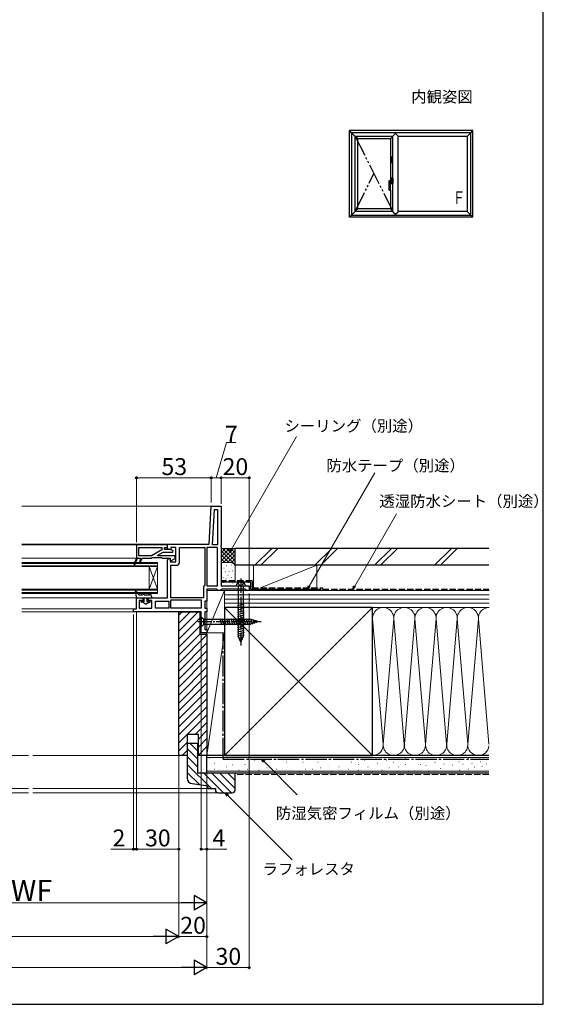
# Model space of a CAD drawing. Extents: x 0 to 1050, y 0 to 1583.
# Drawn here: x 679 to 1050, y 0 to 699 of the extents above; entities that cross this region are included whole.
import ezdxf
from ezdxf.enums import TextEntityAlignment as Align

# ---------------------------------------------------------------- set-up
doc = ezdxf.new("R2010")
doc.units = 0
for name, pattern in [('YCENTER_1', [13, 10, -1, 1, -1]), ('YDIVIDE_1', [15, 10, -1, 1, -1, 1, -1]), ('YHIDDEN_1', [4, 3, -1])]:
    doc.linetypes.add(name, pattern=pattern)
for name, color, linetype, lineweight in [('USER1', 3, 'CONTINUOUS', 13), ('YKK_11', 7, 'CONTINUOUS', 30), ('YKK_12', 2, 'CONTINUOUS', 13), ('YKK_13', 4, 'CONTINUOUS', 30), ('YKK_A1', 4, 'CONTINUOUS', 30), ('YKK_D', 6, 'CONTINUOUS', 13), ('YSS_K', 3, 'CONTINUOUS', 13), ('YSS_KE', 3, 'CONTINUOUS', 30)]:
    doc.layers.add(name, color=color, linetype=linetype, lineweight=lineweight)
doc.styles.get("Standard").update_dxf_attribs({"font": 'txt.shx', "bigfont": 'BIGFONT'})
doc.styles.add('text-b', font='txt.shx', dxfattribs={"bigfont": 'extfont2.shx'})

msp = doc.modelspace()

# ---------------------------------------------------------------- linework, layer by layer
at = {"layer": 'YKK_11', "linetype": 'ByBlock', "lineweight": -2, "ltscale": 0.5}
for p, q in [((813.05, 326.55), (814.47, 353.55)), ((814.47, 353.55), (821.47, 353.55)), ((815.53, 326.05), (816.84, 351.05)), ((816.84, 351.05), (818.97, 351.05)), ((818.97, 351.05), (818.97, 326.05)), ((821.47, 353.55), (821.47, 325.67)), ((783.47, 326.05), (761.47, 326.05)), ((761.47, 326.05), (761.47, 316.55)), ((763.27, 324.25), (779.57, 324.25)), ((763.27, 318.35), (763.27, 324.25)), ((779.57, 322.55), (772.29, 318.35)), ((779.57, 324.25), (779.57, 322.55)), ((781.37, 322.75), (781.37, 324.25)), ((781.37, 324.25), (783.47, 324.25)), ((785.72, 322.75), (781.37, 322.75)), ((783.47, 324.05), (783.47, 326.55)), ((783.47, 326.55), (813.05, 326.55)), ((783.47, 324.25), (783.47, 326.05)), ((783.47, 323.65), (783.47, 324.05)), ((784.47, 322.65), (783.47, 323.65)), ((785.97, 322.65), (784.47, 322.65)), ((787.55, 321.69), (785.72, 322.75)), ((789.47, 324.05), (785.97, 324.05)), ((785.97, 324.05), (785.97, 322.65)), ((787.35, 320.95), (787.55, 321.69)), ((789.47, 314.05), (789.47, 324.05)), ((791.97, 313.55), (791.97, 324.05)), ((791.97, 324.05), (809.97, 324.05)), ((809.97, 324.05), (809.97, 297.55)), ((818.97, 324.05), (811.47, 324.05)), ((811.47, 324.05), (811.47, 297.05)), ((818.97, 326.05), (815.53, 326.05)), ((818.97, 297.05), (818.97, 324.05)), ((821.47, 325.67), (821.28, 325.28)), ((821.28, 325.28), (821.28, 324.82)), ((821.28, 324.82), (821.47, 324.43)), ((821.47, 324.43), (821.47, 307.05)), ((761.47, 316.55), (759.7, 312.1)), ((760.44, 311.8), (762.33, 316.55)), ((762.33, 316.55), (764.27, 316.55)), ((763.81, 314.55), (763.23, 313.1)), ((772.29, 318.35), (763.27, 318.35)), ((764.27, 316.55), (763.81, 314.55)), ((763.98, 312.8), (765.47, 316.55)), ((765.47, 316.55), (772.27, 316.55)), ((772.27, 316.55), (772.47, 316.75)), ((772.47, 316.75), (772.67, 316.95)), ((772.67, 316.95), (779.27, 316.95)), ((776.66, 318.79), (780.4, 320.95)), ((776.78, 318.35), (776.66, 318.79)), ((788.97, 318.35), (776.78, 318.35)), ((779.27, 316.95), (779.47, 316.75)), ((779.47, 316.75), (779.67, 316.55)), ((779.67, 316.55), (785.47, 316.55)), ((780.4, 320.95), (787.35, 320.95)), ((783.47, 315.45), (784.47, 316.45)), ((783.47, 288.55), (783.47, 315.45)), ((784.47, 316.45), (785.47, 316.45)), ((785.47, 316.55), (785.47, 314.55)), ((785.47, 316.45), (785.47, 314.05)), ((785.47, 314.55), (788.97, 316.35)), ((788.97, 316.35), (788.97, 318.35)), ((759.7, 312.1), (760.44, 311.8)), ((763.23, 313.1), (763.98, 312.8)), ((785.47, 314.05), (789.47, 314.05)), ((785.97, 288.55), (785.97, 311.55)), ((785.97, 311.55), (789.97, 311.55)), ((821.47, 307.05), (821.47, 297.05)), ((809.47, 297.05), (808.97, 296.55)), ((808.97, 296.55), (808.97, 288.55)), ((809.97, 297.55), (809.47, 297.05)), ((811.47, 297.05), (818.97, 297.05)), ((818.47, 294.55), (811.47, 294.55)), ((811.47, 294.55), (811.47, 286.05)), ((818.97, 294.05), (818.47, 294.55)), ((819.47, 293.55), (818.97, 294.05)), ((820.97, 293.55), (819.47, 293.55)), ((821.47, 294.05), (820.97, 293.55)), ((821.47, 297.05), (841.47, 297.05)), ((821.97, 294.55), (821.47, 294.05)), ((838.47, 294.55), (821.97, 294.55)), ((838.97, 294.05), (838.47, 294.55)), ((839.47, 293.55), (838.97, 294.05)), ((841.47, 293.55), (839.47, 293.55)), ((841.47, 297.05), (841.47, 293.55)), ((761.47, 280.55), (761.47, 288.55)), ((761.47, 288.55), (765.22, 288.55)), ((766.22, 286.55), (763.47, 286.55)), ((763.47, 286.55), (763.47, 281.05)), ((765.22, 288.55), (766.22, 287.55)), ((766.22, 287.55), (766.22, 286.55)), ((769.72, 287.55), (770.72, 288.55)), ((769.72, 286.55), (769.72, 287.55)), ((772.47, 286.55), (769.72, 286.55)), ((770.72, 288.55), (783.47, 288.55)), ((772.47, 281.05), (772.47, 286.55)), ((808.97, 288.55), (785.97, 288.55)), ((785.97, 287.05), (807.47, 287.05)), ((785.97, 281.05), (785.97, 287.05)), ((807.47, 287.05), (807.47, 281.05)), ((759.47, 278.55), (759.47, 280.55)), ((759.47, 280.55), (761.47, 280.55)), ((763.47, 281.05), (772.47, 281.05)), ((774.97, 281.05), (774.97, 286.05)), ((774.97, 286.05), (784.47, 286.05)), ((784.47, 281.05), (774.97, 281.05)), ((784.47, 286.05), (784.47, 281.05)), ((807.47, 281.05), (785.97, 281.05)), ((811.47, 286.05), (809.97, 286.05)), ((809.97, 286.05), (809.97, 281.05)), ((809.97, 281.05), (811.47, 281.05)), ((811.47, 281.05), (811.47, 278.55)), ((807.47, 278.55), (759.47, 278.55)), ((807.47, 263.55), (807.47, 278.55)), ((811.47, 278.55), (809.97, 278.55)), ((809.97, 278.55), (809.97, 266.05)), ((809.97, 266.05), (811.47, 266.05)), ((811.47, 266.05), (811.47, 263.55)), ((811.47, 263.55), (807.47, 263.55))]:
    msp.add_line(p, q, dxfattribs=at)
msp.add_arc((789.97, 313.55), 2, 270.00001, 359.99999, dxfattribs=at)
at = {"layer": 'YKK_12', "ltscale": 0.5}
for p, q in [((815.42, 353.55), (680.22, 353.55)), ((783.97, 326.55), (680.22, 326.55)), ((761.97, 326.05), (680.22, 326.05)), ((761.47, 316.55), (680.22, 316.55)), ((839.97, 293.55), (811.47, 293.55)), ((761.97, 288.55), (680.22, 288.55)), ((680.22, 280.55), (759.97, 280.55)), ((680.22, 278.55), (759.97, 278.55))]:
    msp.add_line(p, q, dxfattribs=at)
at = {"layer": 'YKK_12'}
for p, q in [((680.22, 313.55), (776.47, 313.55)), ((680.22, 312.85), (776.47, 312.85)), ((680.22, 311.25), (776.47, 311.25)), ((680.22, 310.55), (776.47, 310.55)), ((776.47, 310.55), (770.47, 294.55)), ((776.47, 294.55), (770.47, 310.55)), ((770.47, 310.55), (770.47, 294.55)), ((776.47, 313.55), (776.47, 291.55)), ((680.22, 294.55), (776.47, 294.55)), ((680.22, 293.85), (776.47, 293.85)), ((680.22, 292.25), (776.47, 292.25)), ((680.22, 291.55), (776.47, 291.55))]:
    msp.add_line(p, q, dxfattribs=at)
at = {"layer": 'YKK_13', "linetype": 'YCENTER_1'}
for p, q in [((835.47, 302.05), (835.47, 254.55)), ((804.97, 271.55), (849.97, 271.55))]:
    msp.add_line(p, q, dxfattribs=at)
at = {"layer": 'YKK_13'}
for p, q in [((832.22, 297.05), (838.72, 297.05)), ((833.72, 297.05), (833.72, 261.27)), ((837.22, 297.05), (837.22, 261.27)), ((837.77, 283.91), (833.17, 282.67)), ((837.77, 282.35), (833.17, 281.12)), ((837.77, 280.8), (833.17, 279.57)), ((807.47, 275.05), (809.22, 273.3)), ((807.47, 275.05), (807.47, 268.05)), ((809.22, 269.8), (809.22, 273.3)), ((809.22, 273.3), (841.92, 273.3)), ((820.61, 273.85), (821.84, 269.25)), ((822.16, 273.85), (823.39, 269.25)), ((823.71, 273.85), (824.95, 269.25)), ((825.27, 273.85), (826.5, 269.25)), ((826.82, 273.85), (828.05, 269.25)), ((828.37, 273.85), (829.6, 269.25)), ((829.92, 273.85), (831.16, 269.25)), ((831.48, 273.85), (832.71, 269.25)), ((833.03, 273.85), (834.26, 269.25)), ((837.77, 279.25), (833.17, 278.01)), ((837.77, 277.69), (833.17, 276.46)), ((837.77, 276.14), (833.17, 274.91)), ((837.77, 274.59), (833.17, 273.36)), ((837.77, 273.04), (833.17, 271.8)), ((834.58, 273.85), (835.82, 269.25)), ((836.14, 273.85), (837.37, 269.25)), ((837.69, 273.85), (838.92, 269.25)), ((839.24, 273.85), (840.47, 269.25)), ((840.79, 273.85), (842.03, 269.25)), ((847.47, 271.55), (841.92, 273.3)), ((842.38, 273.73), (843.46, 269.71)), ((844.08, 273.2), (844.89, 270.16)), ((845.77, 272.66), (846.32, 270.61)), ((807.47, 268.05), (809.22, 269.8)), ((809.22, 269.8), (841.92, 269.8)), ((837.77, 271.48), (833.17, 270.25)), ((837.77, 269.93), (833.17, 268.7)), ((837.77, 268.38), (833.17, 267.14)), ((837.77, 266.82), (833.17, 265.59)), ((847.47, 271.55), (841.92, 269.8)), ((847.47, 271.55), (841.92, 269.8)), ((837.77, 265.27), (833.17, 264.04)), ((837.77, 263.72), (833.17, 262.49)), ((837.77, 262.17), (833.26, 260.96)), ((835.47, 257.05), (833.72, 261.27)), ((835.47, 257.05), (833.72, 261.27)), ((837.51, 260.54), (833.83, 259.56)), ((836.79, 258.8), (834.41, 258.16)), ((835.47, 257.05), (837.22, 261.27))]:
    msp.add_line(p, q, dxfattribs=at)
at = {"layer": 'YKK_13', "linetype": 'YHIDDEN_1'}
for p, q in [((833.52, 299.04), (834.38, 297.32)), ((835.47, 297.05), (834.38, 297.32)), ((835.47, 297.05), (836.56, 297.32)), ((837.42, 299.04), (836.56, 297.32))]:
    msp.add_line(p, q, dxfattribs=at)
at = {"layer": 'YKK_13', "ltscale": 0.5}
for p, q in [((760.53, 292.55), (761.52, 288.55)), ((761.22, 292.92), (763.52, 290.35)), ((761.52, 288.55), (772.52, 288.55)), ((765.89, 290.35), (763.52, 290.35)), ((765.89, 290.35), (765.38, 291.32)), ((767.02, 290.35), (766.26, 291.78)), ((766.72, 288.55), (766.72, 285.62)), ((770.68, 290.35), (767.02, 290.35)), ((769.22, 285.62), (769.22, 288.55)), ((770.26, 291.36), (770.68, 290.35)), ((771.18, 291.74), (772.52, 288.55)), ((765.12, 286.05), (765.87, 286.05)), ((765.75, 285.25), (765.12, 285.25)), ((767.97, 283.85), (765.75, 285.25)), ((766.07, 286), (766.72, 285.62)), ((767.97, 283.85), (770.18, 285.25)), ((769.87, 286), (769.22, 285.62)), ((770.07, 286.05), (770.82, 286.05)), ((770.82, 285.25), (770.18, 285.25))]:
    msp.add_line(p, q, dxfattribs=at)
at = {"layer": 'YKK_13'}
for centre, radius, start, end in [((834.32, 297.06), 2.1, 127.24917, 180.33888), ((835.47, 295.55), 4, 52.75083, 127.24917), ((836.62, 297.06), 2.1, 359.66112, 52.75083)]:
    msp.add_arc(centre, radius, start, end, dxfattribs=at)
at = {"layer": 'YKK_13', "ltscale": 0.5}
for centre, radius, start, end in [((760.92, 292.65), 0.4, 41.88663, 193.8652), ((765.82, 291.55), 0.5, 27.86478, 207.86478), ((770.72, 291.55), 0.5, 22.74717, 202.74717), ((765.12, 285.65), 0.4, 90.00219, 270), ((765.87, 285.65), 0.4, 60.0011, 90), ((770.07, 285.65), 0.4, 90, 120.00159), ((770.82, 285.65), 0.4, 270, 90.00219)]:
    msp.add_arc(centre, radius, start, end, dxfattribs=at)
at = {"layer": 'YKK_A1', "linetype": 'Continuous', "ltscale": 0.5}
for p, q in [((912.5, 558.5), (912.5, 620)), ((1000, 620), (912.5, 620)), ((914, 618.5), (912.5, 620)), ((998.5, 618.5), (914, 618.5)), ((914, 618.5), (914, 560)), ((916.6, 615.9), (914, 618.5)), ((916.6, 562.6), (916.6, 615.9)), ((918.4, 614.1), (916.6, 615.9)), ((943.4, 615.9), (916.6, 615.9)), ((943.4, 615.9), (941.6, 614.1)), ((943.4, 616.05), (945.17, 617.82)), ((943.4, 562.45), (943.4, 616.05)), ((945.17, 617.82), (945.27, 617.82)), ((945.27, 617.82), (947.05, 616.05)), ((947.05, 562.45), (947.05, 616.05)), ((995.9, 615.9), (947.05, 615.9)), ((995.9, 615.9), (998.5, 618.5)), ((995.9, 615.9), (995.9, 562.6)), ((998.5, 618.5), (1000, 620)), ((998.5, 560), (998.5, 618.5)), ((1000, 558.5), (1000, 620)), ((918.4, 564.4), (918.4, 614.1)), ((941.6, 614.1), (918.4, 614.1)), ((941.6, 614.1), (941.6, 584.72)), ((942.09, 600.82), (942.09, 597.67)), ((942.69, 597.67), (942.69, 600.82)), ((940.75, 577.82), (940.75, 584.55)), ((940.82, 584.62), (942.04, 584.77)), ((940.82, 584.62), (941.67, 584.62)), ((941.71, 585.85), (941.65, 585.65)), ((941.78, 585.65), (941.65, 585.65)), ((941.78, 585.15), (941.65, 585.15)), ((941.71, 584.95), (941.65, 585.15)), ((941.82, 585.87), (941.71, 585.87)), ((941.78, 585.65), (941.71, 585.85)), ((941.78, 585.15), (941.71, 584.95)), ((941.82, 584.92), (941.71, 584.92)), ((942.97, 584.67), (941.75, 584.64)), ((941.75, 577.82), (941.75, 584.55)), ((942.05, 583.71), (941.78, 583.72)), ((941.85, 584.75), (941.85, 586.15)), ((941.85, 585.85), (941.85, 584.95)), ((941.85, 585.75), (941.85, 585.75)), ((941.85, 585.55), (941.85, 585.55)), ((943.25, 585.17), (941.85, 585.17)), ((941.85, 582.35), (941.85, 583.72)), ((941.85, 583.32), (943.25, 583.32)), ((941.87, 586.15), (941.87, 585.2)), ((941.87, 585.2), (943.23, 585.2)), ((941.87, 582.34), (941.87, 583.3)), ((941.87, 583.3), (943.23, 583.3)), ((941.89, 585.17), (941.89, 585.2)), ((941.89, 585.17), (943.2, 585.17)), ((941.89, 583.32), (941.89, 583.3)), ((941.89, 583.32), (943.2, 583.32)), ((941.9, 583.78), (942.97, 583.76)), ((943.15, 586.23), (941.94, 586.23)), ((943.15, 582.27), (941.94, 582.27)), ((941.95, 586.25), (943.15, 586.25)), ((943.15, 582.25), (941.95, 582.25)), ((942.07, 584.8), (943.02, 584.8)), ((942.07, 583.7), (943.02, 583.7)), ((943.05, 584.6), (943.05, 583.84)), ((943.1, 584.72), (943.1, 583.77)), ((943.2, 585.17), (943.2, 585.2)), ((943.2, 583.32), (943.2, 583.3)), ((943.23, 585.2), (943.23, 586.15)), ((943.23, 583.3), (943.23, 582.34)), ((943.25, 586.15), (943.25, 582.35)), ((940.82, 577.75), (941.67, 577.75)), ((941.6, 577.75), (941.6, 564.4)), ((912.5, 558.5), (914, 560)), ((914, 560), (916.6, 562.6)), ((914, 560), (998.5, 560)), ((916.6, 562.6), (918.4, 564.4)), ((943.4, 562.6), (916.6, 562.6)), ((941.6, 564.4), (918.4, 564.4)), ((941.6, 564.4), (943.4, 562.6)), ((943.4, 562.45), (945.17, 560.67)), ((945.17, 560.67), (945.27, 560.67)), ((945.27, 560.67), (947.05, 562.45)), ((995.9, 562.6), (947.05, 562.6)), ((998.5, 560), (995.9, 562.6)), ((1000, 558.5), (998.5, 560)), ((1000, 558.5), (912.5, 558.5))]:
    msp.add_line(p, q, dxfattribs=at)
at = {"layer": 'YKK_A1', "linetype": 'YDIVIDE_1', "ltscale": 1.5}
for p, q in [((916.6, 615.9), (943.4, 562.6)), ((916.6, 562.6), (929.9, 589.46))]:
    msp.add_line(p, q, dxfattribs=at)
at = {"layer": 'YKK_A1', "linetype": 'Continuous', "ltscale": 0.5}
for centre, radius, start, end in [((942.39, 600.82), 0.3, 90, 180), ((942.39, 600.82), 0.3, 0, 90), ((942.39, 597.67), 0.3, 180, 270), ((942.39, 597.67), 0.3, 270, 0), ((940.82, 584.55), 0.075, 90, 180), ((941.25, 579.3), 4, 82.81924, 97.18076), ((942.9, 585.4), 1.3, 159.33268, 200.66732), ((941.67, 584.55), 0.075, 0, 90), ((941.71, 585.85), 0.025, 90, 159.33268), ((941.71, 584.95), 0.025, 200.66732, 270), ((941.9, 583.63), 0.15, 89.22911, 180), ((941.82, 585.85), 0.025, 0, 90), ((941.82, 584.95), 0.025, 270, 0), ((941.95, 586.15), 0.1, 90, 180), ((941.95, 582.35), 0.1, 180, 270), ((941.94, 586.15), 0.075, 90, 180), ((941.94, 582.34), 0.075, 180, 270), ((942.07, 584.72), 0.075, 90, 141.56804), ((942.07, 583.77), 0.075, 236.36958, 270), ((942.97, 584.6), 0.075, 0, 91.54908), ((942.97, 583.84), 0.075, 269.22911, 0), ((943.02, 584.72), 0.075, 0, 90), ((943.02, 583.77), 0.075, 270, 0), ((943.15, 586.15), 0.1, 0, 90), ((943.15, 586.15), 0.075, 0, 90), ((943.15, 582.35), 0.1, 270, 0), ((943.15, 582.34), 0.075, 270, 0), ((940.82, 577.82), 0.075, 180, 270), ((941.67, 577.82), 0.075, 270, 0)]:
    msp.add_arc(centre, radius, start, end, dxfattribs=at)
at = {"layer": 'YKK_D', "ltscale": 1.5}
for p, q in [((817.97, 373.55), (825.45, 398.55)), ((825.45, 398.55), (831.92, 398.55)), ((761.47, 328.05), (761.47, 374.55)), ((761.47, 373.55), (814.47, 373.55)), ((814.47, 356.05), (814.47, 374.55)), ((814.47, 356.05), (814.47, 374.55)), ((821.47, 373.55), (814.47, 373.55)), ((821.47, 355.05), (821.47, 374.55)), ((821.47, 355.05), (821.47, 374.55)), ((841.47, 373.55), (821.47, 373.55)), ((841.47, 299.05), (841.47, 374.55)), ((841.47, 291.55), (841.47, 25.05)), ((759.47, 276.55), (759.47, 109.05)), ((761.47, 278.55), (761.47, 109.05)), ((761.47, 278.55), (761.47, 109.05)), ((791.47, 276.05), (791.47, 47.05)), ((807.47, 262.05), (807.47, 109.05)), ((811.47, 262.55), (811.47, 25.05)), ((811.47, 261.55), (811.47, 25.05)), ((811.47, 261.55), (811.47, 71.05)), ((791.47, 174.05), (791.47, 109.05)), ((811.47, 174.05), (811.47, 47.05)), ((759.47, 110.05), (743.41, 110.05)), ((761.47, 110.05), (759.47, 110.05)), ((761.47, 110.05), (764.02, 110.05)), ((761.47, 110.05), (791.47, 110.05)), ((807.47, 110.05), (811.47, 110.05)), ((811.47, 110.05), (825.59, 110.05)), ((571.97, 72.05), (800.97, 72.05)), ((780.97, 48.05), (272.97, 48.05)), ((811.47, 48.05), (791.47, 48.05)), ((252.97, 26.05), (800.97, 26.05)), ((811.47, 26.05), (841.47, 26.05))]:
    msp.add_line(p, q, dxfattribs=at)
at = {"layer": 'YKK_D'}
for p, q in [((828.67, 322.59), (875.08, 403.03)), ((884.04, 296.76), (930.44, 377.2)), ((916.32, 296.76), (945.87, 347.94)), ((851.96, 172.25), (875.58, 148.62)), ((826.26, 148.24, 0), (871.91, 102.59, 0))]:
    msp.add_line(p, q, dxfattribs=at)
at = {"layer": 'YKK_D', "linetype": 'ByBlock', "lineweight": -2}
for p, q in [((827.4, 320.38), (828.08, 322.93)), ((827.4, 320.38), (828.67, 322.59)), ((829.26, 322.25), (827.4, 320.38)), ((882.76, 294.55), (883.45, 297.1)), ((882.76, 294.55), (884.04, 296.76)), ((884.63, 296.42), (882.76, 294.55)), ((915.04, 294.55), (915.73, 297.1)), ((915.04, 294.55), (916.32, 296.76)), ((916.91, 296.42), (915.04, 294.55)), ((851.48, 171.76), (850.16, 174.05)), ((850.16, 174.05), (852.44, 172.73)), ((850.16, 174.05), (851.96, 172.25)), ((825.78, 147.76, 0), (824.46, 150.05, 0)), ((824.46, 150.05, 0), (826.74, 148.73, 0)), ((824.46, 150.05, 0), (826.26, 148.24, 0))]:
    msp.add_line(p, q, dxfattribs=at)
at = {"layer": 'YKK_D', "lineweight": -2}
for p, q in [((811.47, 72.05), (802.38, 77.3)), ((802.38, 77.3), (802.38, 66.8)), ((811.47, 72.05), (793.28, 72.05)), ((811.47, 72.05), (802.38, 66.8)), ((791.47, 48.05), (782.37, 53.3)), ((782.37, 53.3), (782.37, 42.8)), ((791.47, 48.05), (773.28, 48.05)), ((791.47, 48.05), (782.37, 42.8)), ((811.47, 26.05), (802.38, 31.3)), ((802.38, 31.3), (802.38, 20.8)), ((811.47, 26.05), (793.28, 26.05)), ((811.47, 26.05), (802.38, 20.8))]:
    msp.add_line(p, q, dxfattribs=at)
at = {"layer": 'YKK_D', "linetype": 'ByBlock', "lineweight": -2}
for centre in [(761.47, 373.55), (814.47, 373.55), (814.47, 373.55), (821.47, 373.55), (821.47, 373.55), (841.47, 373.55), (759.47, 110.05), (761.47, 110.05), (761.47, 110.05), (791.47, 110.05), (807.47, 110.05), (811.47, 110.05), (811.47, 48.05), (841.47, 26.05)]:
    msp.add_circle(centre, 0.637, dxfattribs=at)
at = {"layer": 'YSS_K', "ltscale": 1.5}
for p, q in [((831.47, 323.55), (821.47, 323.55)), ((821.47, 314.69), (830.33, 323.55)), ((821.47, 317.52), (827.5, 323.55)), ((821.47, 320.35), (824.67, 323.55)), ((821.47, 323.18), (821.84, 323.55)), ((821.47, 321.86), (831.47, 311.86)), ((822.61, 323.55), (831.47, 314.69)), ((823.15, 313.55), (831.47, 321.86)), ((825.44, 323.55), (831.47, 317.52)), ((828.27, 323.55), (831.47, 320.35)), ((831.1, 323.55), (831.47, 323.18)), ((831.47, 310.55), (831.47, 323.55)), ((845.51, 311.55), (857.51, 323.55)), ((861.75, 323.55), (849.75, 311.55)), ((887.94, 311.55), (899.94, 323.55)), ((892.18, 311.55), (904.18, 323.55)), ((930.36, 311.55), (942.36, 323.55)), ((934.61, 311.55), (946.61, 323.55)), ((972.79, 311.55), (984.79, 323.55)), ((977.03, 311.55), (989.03, 323.55)), ((821.47, 319.03), (826.95, 313.55)), ((821.47, 316.21), (824.13, 313.55)), ((825.98, 313.55), (831.47, 319.03)), ((828.79, 313.53), (831.47, 316.21)), ((828.47, 313.55), (821.47, 313.55)), ((823.47, 309.38), (823.67, 309.38)), ((825.33, 311.21), (825.53, 311.21)), ((828.66, 311.88), (828.86, 311.88)), ((829.66, 307.54), (829.86, 307.54)), ((830.67, 312.58), (831.47, 313.38)), ((831.47, 300.53), (831.47, 310.71)), ((844.47, 311.55), (844.47, 295.55)), ((889.47, 311.55), (844.47, 311.55)), ((849.47, 295.55), (889.47, 311.55)), ((889.47, 311.55), (889.47, 295.55)), ((822.68, 302.95), (822.88, 302.95)), ((824.66, 306.87), (824.86, 306.87)), ((824.99, 301.87), (825.19, 301.87)), ((826.39, 304.42), (826.59, 304.42)), ((826.99, 307.21), (827.19, 307.21)), ((828.66, 302.87), (828.86, 302.87)), ((811.47, 263.55), (811.47, 293.55)), ((823.97, 293.55), (811.47, 293.55)), ((823.97, 293.55), (811.47, 263.55)), ((828.47, 293.55), (821.47, 293.55)), ((822.99, 299.36), (823.19, 299.36)), ((823.97, 263.55), (823.97, 293.55)), ((823.97, 293.55), (1011.67, 293.55)), ((823.97, 281.55), (823.97, 293.55)), ((826.66, 299.7), (826.86, 299.7)), ((829.66, 299.03), (829.86, 299.03)), ((844.47, 293.55), (889.47, 293.55)), ((1011.67, 290.55), (823.97, 290.55)), ((1011.67, 287.55), (823.97, 287.55)), ((1011.67, 284.55), (823.97, 284.55)), ((823.97, 176.55), (928.97, 281.55)), ((823.97, 281.55), (928.97, 176.55)), ((1011.67, 281.55), (823.97, 281.55)), ((928.97, 281.55), (1011.44, 281.55)), ((805.3, 278.55), (791.47, 264.71)), ((799.65, 278.55), (791.47, 270.37)), ((793.99, 278.55), (791.47, 276.03)), ((806.47, 274.06), (791.47, 259.06)), ((936.44, 184.68), (928.99, 273.42)), ((943.94, 273.42), (936.49, 184.68)), ((943.99, 273.42), (951.44, 184.68)), ((951.49, 184.68), (958.94, 273.42)), ((958.99, 273.42), (966.44, 184.68)), ((966.49, 184.68), (973.94, 273.42)), ((973.99, 273.42), (981.44, 184.68)), ((981.49, 184.68), (988.94, 273.42)), ((988.99, 273.42), (996.44, 184.68)), ((996.49, 184.68), (1003.94, 273.42)), ((1003.99, 273.42), (1011.44, 184.68)), ((806.47, 268.4), (791.47, 253.4)), ((806.47, 262.74), (791.47, 247.74)), ((811.47, 262.09), (791.47, 242.09)), ((811.47, 263.55), (823.97, 263.55)), ((811.47, 176.55), (811.47, 263.55)), ((823.97, 263.55), (811.47, 176.55)), ((823.97, 263.55), (811.47, 263.55)), ((823.97, 176.55), (823.97, 263.55)), ((811.47, 256.43), (791.47, 236.43)), ((811.47, 250.77), (791.47, 230.77)), ((811.47, 245.12), (791.47, 225.12)), ((811.47, 239.46), (791.47, 219.46)), ((811.47, 233.8), (791.47, 213.8)), ((811.47, 228.15), (791.47, 208.15)), ((811.47, 222.49), (791.47, 202.49)), ((811.47, 216.83), (791.47, 196.83)), ((811.47, 211.17), (791.47, 191.17)), ((811.47, 205.52), (797.5, 191.55)), ((811.47, 199.86), (803.16, 191.55)), ((797.47, 191.52), (791.47, 185.52)), ((811.47, 194.2), (805.47, 188.2)), ((797.47, 185.86), (791.47, 179.86)), ((799.6, 185.05), (804.97, 179.68)), ((811.47, 188.55), (805.47, 182.55)), ((811.47, 182.89), (805.47, 176.89)), ((684.97, 176.55), (407.97, 176.55)), ((791.47, 176.55), (687.97, 176.55)), ((797.47, 180.2), (793.81, 176.55)), ((797.47, 181.52), (804.97, 174.02)), ((797.47, 175.87), (804.97, 168.37)), ((823.97, 176.55), (811.47, 176.55)), ((1011.44, 175.05), (811.47, 175.05)), ((813.15, 174.72), (813.35, 174.72)), ((928.97, 176.55), (1011.44, 176.55)), ((929.73, 174.81), (929.93, 174.81)), ((951.98, 174.81), (952.18, 174.81)), ((797.47, 170.21), (814.63, 153.05)), ((816.66, 171.1), (816.86, 171.1)), ((821.01, 171.84), (821.21, 171.84)), ((825.13, 168.54), (825.33, 168.54)), ((825.95, 174.33), (826.15, 174.33)), ((829.46, 169.93), (829.66, 169.93)), ((832.58, 173.55), (832.78, 173.55)), ((836.67, 173.98), (836.87, 173.98)), ((838.32, 170.19), (838.52, 170.19)), ((844.91, 173.16), (845.11, 173.16)), ((849.85, 171.01), (850.05, 171.01)), ((853.97, 167.71), (854.17, 167.71)), ((856.45, 171.84), (856.65, 171.84)), ((861.39, 173.98), (861.59, 173.98)), ((867.92, 171.84), (868.12, 171.84)), ((868.74, 167.71), (868.94, 167.71)), ((873.69, 173.98), (873.89, 173.98)), ((879.45, 171.84), (879.65, 171.84)), ((884.4, 173.98), (884.6, 173.98)), ((890.17, 171.84), (890.37, 171.84)), ((891.82, 167.71), (892.02, 167.71)), ((897.59, 173.98), (897.79, 173.98)), ((897.59, 168.54), (897.79, 168.54)), ((905, 168.54), (905.2, 168.54)), ((906.65, 173.98), (906.85, 173.98)), ((914.07, 171.84), (914.27, 171.84)), ((919.01, 170.19), (919.21, 170.19)), ((923.14, 173.16), (923.34, 173.16)), ((925.61, 168.54), (925.81, 168.54)), ((932.2, 171.01), (932.4, 171.01)), ((938.79, 173.16), (938.99, 173.16)), ((940.44, 167.71), (940.64, 167.71)), ((943.74, 171.84), (943.94, 171.84)), ((947.04, 168.54), (947.24, 168.54)), ((951.98, 170.19), (952.18, 170.19)), ((958.57, 173.98), (958.77, 173.98)), ((962.69, 170.19), (962.89, 170.19)), ((966.82, 169.36), (967.02, 169.36)), ((968.46, 173.98), (968.66, 173.98)), ((973.09, 171.5), (973.29, 171.5)), ((979.51, 170.33), (979.71, 170.33)), ((981.85, 173.83), (982.05, 173.83)), ((985.36, 169.74), (985.56, 169.74)), ((990.03, 172.08), (990.23, 172.08)), ((992.95, 170.33), (993.15, 170.33)), ((997.04, 174.42), (997.24, 174.42)), ((999.38, 170.91), (999.58, 170.91)), ((1001.3, 168.16), (1001.5, 168.16)), ((1005.16, 172.02), (1005.36, 172.02)), ((1006.45, 168.81), (1006.65, 168.81)), ((1009.67, 170.74), (1009.87, 170.74)), ((797.47, 164.55), (806.12, 155.9)), ((809.28, 164.05), (823.28, 150.05)), ((1011.44, 165.55), (811.47, 165.55)), ((813.93, 165.64), (814.13, 165.64)), ((814.94, 164.05), (828.94, 150.05)), ((816.89, 166.89), (817.09, 166.89)), ((820.6, 164.05), (831.47, 153.18)), ((822.66, 165.24), (822.86, 165.24)), ((826.25, 164.05), (831.47, 158.84)), ((829.27, 165.64), (829.47, 165.64)), ((834.19, 166.07), (834.39, 166.07)), ((839.96, 166.89), (840.16, 166.89)), ((848.21, 166.07), (848.41, 166.07)), ((860.57, 166.89), (860.77, 166.89)), ((876.98, 165.24), (877.18, 165.24)), ((881.1, 166.89), (881.3, 166.89)), ((886.05, 166.89), (886.25, 166.89)), ((900.06, 165.24), (900.26, 165.24)), ((911.6, 166.89), (911.8, 166.89)), ((919.01, 166.07), (919.21, 166.07)), ((928.9, 165.24), (929.1, 165.24)), ((935.5, 166.07), (935.7, 166.07)), ((946.21, 165.24), (946.41, 165.24)), ((954.45, 165.24), (954.65, 165.24)), ((958.57, 166.07), (958.77, 166.07)), ((968.46, 165.24), (968.66, 165.24)), ((977.18, 167.41), (977.38, 167.41)), ((990.62, 166.24), (990.82, 166.24)), ((997.04, 166.82), (997.24, 166.82)), ((684.97, 153.05), (407.97, 153.05)), ((684.97, 150.05), (407.97, 150.05)), ((812.72, 153.05), (687.97, 153.05)), ((819.72, 150.05), (687.97, 150.05))]:
    msp.add_line(p, q, dxfattribs=at)
at = {"layer": 'YSS_K', "linetype": 'YHIDDEN_1', "ltscale": 1.5}
msp.add_line((1011.44, 163.05), (831.47, 163.05), dxfattribs=at)
at = {"layer": 'YSS_K', "ltscale": 1.5}
for centre, radius, start, end in [((828.47, 310.55), 3, 0, 90), ((936.47, 274.05), 7.5, 355.20303, 184.79698), ((951.47, 274.05), 7.5, 355.20303, 184.79698), ((966.47, 274.05), 7.5, 355.20303, 184.79698), ((981.47, 274.05), 7.5, 355.20303, 184.79698), ((996.47, 274.05), 7.5, 355.20303, 184.79698), ((1011.47, 274.05), 7.5, 90.20069, 184.79698), ((928.97, 184.05), 7.5, 270, 4.79698), ((943.97, 184.05), 7.5, 175.20303, 4.79698), ((958.97, 184.05), 7.5, 175.20303, 4.79698), ((973.97, 184.05), 7.5, 175.20303, 4.79698), ((988.97, 184.05), 7.5, 175.20303, 4.79698), ((1003.97, 184.05), 7.5, 175.20303, 355.20302)]:
    msp.add_arc(centre, radius, start, end, dxfattribs=at)
at = {"layer": 'YSS_KE'}
for p, q in [((1050, 0), (1050, 1530)), ((0, 0), (1050, 0))]:
    msp.add_line(p, q, dxfattribs=at)
at = {"layer": 'YSS_KE', "ltscale": 1.5}
for p, q in [((831.47, 311.55), (831.47, 323.55)), ((1011.44, 323.55), (831.47, 323.55)), ((1011.44, 311.55), (831.47, 311.55)), ((842.47, 299.53), (821.47, 299.53)), ((842.47, 299.53), (842.47, 294.55)), ((842.47, 294.55), (892.47, 294.55)), ((928.97, 281.55), (823.97, 281.55)), ((823.97, 281.55), (823.97, 176.55)), ((928.97, 176.55), (928.97, 281.55)), ((1011.44, 176.55), (811.47, 176.55)), ((811.47, 164.05), (811.47, 176.55)), ((823.97, 176.55), (928.97, 176.55)), ((1011.44, 164.05), (811.47, 164.05))]:
    msp.add_line(p, q, dxfattribs=at)
at = {"layer": 'YSS_KE', "linetype": 'YHIDDEN_1', "ltscale": 1.5}
for p, q in [((843.47, 300.53), (821.47, 300.53)), ((843.47, 300.53), (843.47, 295.55)), ((843.47, 295.55), (893.47, 295.55)), ((893.47, 295.55), (893.47, 294.55)), ((893.47, 294.55), (1011.44, 294.55))]:
    msp.add_line(p, q, dxfattribs=at)
at = {"layer": 'YSS_KE', "linetype": 'ByBlock', "lineweight": -2, "ltscale": 0.5}
for p, q in [((791.47, 176.55), (791.47, 278.55)), ((791.47, 278.55), (806.47, 278.55)), ((806.47, 278.55), (806.47, 262.55)), ((806.47, 262.55), (811.47, 262.55)), ((811.47, 262.55), (811.47, 176.55)), ((805.47, 191.55), (797.47, 191.55)), ((797.47, 191.55), (797.47, 176.55)), ((805.47, 176.55), (805.47, 191.55)), ((804.97, 185.05), (797.47, 185.05)), ((797.47, 185.05), (797.47, 160.55)), ((804.97, 164.05), (804.97, 185.05)), ((797.47, 176.55), (791.47, 176.55)), ((811.47, 176.55), (805.47, 176.55)), ((831.47, 164.05), (804.97, 164.05)), ((831.47, 152.05), (831.47, 164.05)), ((800.94, 156.59), (810.73, 155.28)), ((812.47, 153.3), (812.47, 153.05)), ((812.47, 153.05), (817.47, 153.05)), ((817.47, 153.05), (817.47, 152.05)), ((819.47, 150.05), (829.47, 150.05))]:
    msp.add_line(p, q, dxfattribs=at)
at = {"layer": 'YSS_KE', "linetype": 'YCENTER_1', "ltscale": 1.5}
for q in [(822.97, 263.55), (1011.44, 174.05)]:
    msp.add_line((822.97, 174.05), q, dxfattribs=at)
at = {"layer": 'YSS_KE', "linetype": 'ByBlock', "lineweight": -2, "ltscale": 0.5}
for centre, radius, start, end in [((801.47, 160.55), 4, 179.99998, 262.40537), ((810.47, 153.3), 2, 0.00002, 82.40533), ((819.47, 152.05), 2, 179.99998, 269.99998), ((829.47, 152.05), 2, 269.99998, 0.00002)]:
    msp.add_arc(centre, radius, start, end, dxfattribs=at)

# ---------------------------------------------------------------- texts
at = {"layer": 'USER1'}
msp.add_text('内観姿図', height=8, dxfattribs=at).set_placement((1000, 640), align=Align.RIGHT)
at = {"layer": 'YKK_A1', "style": 'text-b', "width": 0.757881}
msp.add_text('Ｆ', height=9, dxfattribs=at).set_placement((985.47, 567.88))
at = {"layer": 'YKK_D', "style": 'text-b'}
for s, height, p in [('シーリング（別途）', 8, (866.49, 406.41)), ('7', 12, (824.29, 398.55)), ('53', 12, (779.24, 375.55)), ('20', 12, (822.6, 375.55)), ('防水テープ（別途）', 8, (896.16, 378.25)), ('透湿防水シート（別途）', 8, (933.77, 353.03)), ('防湿気密フィルム（別途）', 8, (860.38, 131.6)), ('2', 12, (744.53, 112.05)), ('30', 12, (767.6, 112.05)), ('4', 12, (815.4, 112.05)), ('ラフォレスタ', 8, (850.92, 92.01)), ('WF', 15, (672.53, 73.3)), ('20', 12, (792.6, 50.05)), ('30', 12, (817.6, 28.05))]:
    msp.add_text(s, height=height, dxfattribs=at).set_placement(p)

doc.saveas('drawing.dxf')
